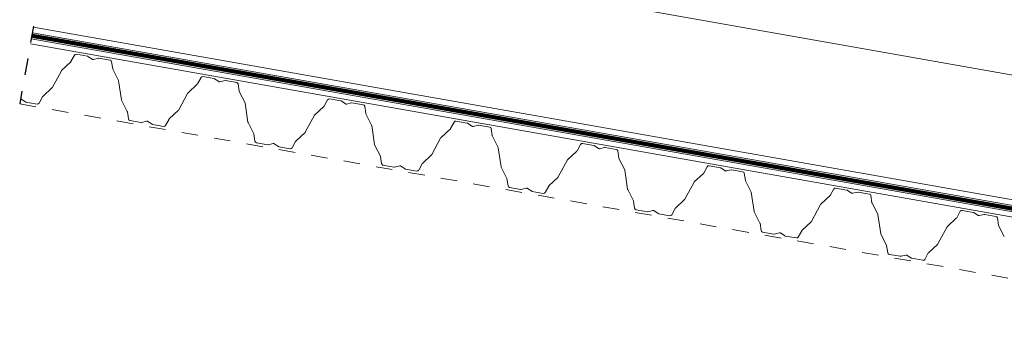
# Model space of a CAD drawing. Units: inches. Extents: x 5 to 4205, y 5 to 2975.
# Drawn here: x 2531 to 3481, y 1722 to 2018 of the extents above; entities that cross this region are included whole.
import ezdxf

# ---------------------------------------------------------------- set-up
doc = ezdxf.new("R2010")
doc.units = ezdxf.units.IN
doc.header["$MEASUREMENT"] = 0
doc.linetypes.add('Dash', pattern=[6.35, 3.175, -3.175])
doc.linetypes.add('DP', pattern=[0.5, 0.3, -0.2])
doc.layers.add('CWL PODKLAD', color=8, linetype='Continuous', lineweight=9)
doc.linetypes.add('BATTING', pattern='A,0.0001,-0.1,[134,ltypeshp.shx,S=0.1,R=0,X=-0.1,Y=0],-0.2,[134,ltypeshp.shx,S=0.1,R=180,X=0.1,Y=0],-0.1', length=0.4001)

msp = doc.modelspace()

# ---------------------------------------------------------------- linework, layer by layer
at = {"layer": 'CWL PODKLAD', "linetype": 'Dash', "lineweight": 25, "ltscale": 5}
msp.add_line((2593.66, 2292.94), (2530.56, 1936.68), dxfattribs=at)
at = {"layer": 'CWL PODKLAD', "linetype": 'BATTING', "lineweight": 9, "ltscale": 260}
msp.add_line((2564.47, 2127.95), (3785.92, 1911.84), dxfattribs=at)
at = {"layer": 'CWL PODKLAD', "lineweight": 9}
for p, q in [((2542.78, 2005.35), (3764.43, 1789.94)), ((2543.73, 2010.7), (3765.37, 1795.29)), ((2541.73, 1999.44), (3763.39, 1784.03)), ((2540.86, 1994.48), (3762.51, 1779.07))]:
    msp.add_line(p, q, dxfattribs=at)
at = {"layer": 'CWL PODKLAD'}
for p, q in [((2579.85, 1977.28), (2570.94, 1968.94)), ((2583.4, 1983.69), (2580.04, 1977.51)), ((2596.1, 1982.66), (2585.23, 1984.57)), ((2600.63, 1979.74), (2596.45, 1982.51)), ((2606.57, 1980.73), (2601.69, 1979.55)), ((2617.82, 1978.83), (2606.95, 1980.74)), ((2619.24, 1977.37), (2620.29, 1970.42)), ((2561.85, 1952.29), (2570.76, 1968.69)), ((2620.38, 1970.13), (2625.9, 1959.25)), ((2625.98, 1958.96), (2628.75, 1940.5)), ((2705.52, 1962.16), (2702.15, 1955.98)), ((2718.21, 1961.12), (2707.35, 1963.04)), ((2722.75, 1958.2), (2718.57, 1960.98)), ((2728.69, 1959.2), (2723.81, 1958.02)), ((2739.94, 1957.29), (2729.07, 1959.21)), ((2552.76, 1943.71), (2561.67, 1952.05)), ((2701.97, 1955.74), (2693.05, 1947.41)), ((2741.36, 1955.84), (2742.4, 1948.88)), ((2742.5, 1948.6), (2748.02, 1937.71)), ((2531.98, 1941.25), (2536.16, 1938.47)), ((2536.52, 1938.33), (2547.39, 1936.41)), ((2549.22, 1937.29), (2552.58, 1943.47)), ((2628.84, 1940.21), (2634.36, 1929.32)), ((2683.97, 1930.76), (2692.88, 1947.16)), ((2827.63, 1940.63), (2824.27, 1934.45)), ((2840.33, 1939.59), (2829.46, 1941.51)), ((2844.87, 1936.67), (2840.69, 1939.45)), ((2634.45, 1929.04), (2635.49, 1922.08)), ((2674.88, 1922.18), (2683.78, 1930.52)), ((2748.1, 1937.42), (2750.87, 1918.96)), ((2824.08, 1934.21), (2815.17, 1925.87)), ((2850.8, 1937.67), (2845.92, 1936.49)), ((2862.05, 1935.76), (2851.19, 1937.68)), ((2863.47, 1934.31), (2864.52, 1927.35)), ((2636.91, 1920.63), (2647.78, 1918.71)), ((2648.16, 1918.72), (2653.04, 1919.9)), ((2654.1, 1919.72), (2658.28, 1916.94)), ((2671.33, 1915.76), (2674.69, 1921.94)), ((2806.08, 1909.23), (2815, 1925.63)), ((2864.61, 1927.07), (2870.14, 1916.18)), ((2962.45, 1918.06), (2951.58, 1919.98)), ((2658.63, 1916.8), (2669.5, 1914.88)), ((2750.96, 1918.68), (2756.47, 1907.79)), ((2870.22, 1915.89), (2872.98, 1897.43)), ((2946.2, 1912.68), (2937.29, 1904.34)), ((2949.75, 1919.09), (2946.38, 1912.92)), ((2966.98, 1915.14), (2962.8, 1917.92)), ((2972.92, 1916.13), (2968.04, 1914.95)), ((2984.17, 1914.23), (2973.3, 1916.14)), ((2985.59, 1912.78), (2986.64, 1905.82)), ((2756.57, 1907.5), (2757.61, 1900.55)), ((2793.45, 1894.23), (2796.81, 1900.41)), ((2796.99, 1900.65), (2805.9, 1908.99)), ((2928.2, 1887.69), (2937.11, 1904.1)), ((2986.73, 1905.53), (2992.25, 1894.65)), ((2759.03, 1899.09), (2769.89, 1897.18)), ((2770.28, 1897.19), (2775.16, 1898.37)), ((2776.21, 1898.18), (2780.39, 1895.41)), ((2780.75, 1895.26), (2791.62, 1893.35)), ((2873.07, 1897.15), (2878.59, 1886.26)), ((2992.33, 1894.36), (2995.1, 1875.9)), ((3068.32, 1891.15), (3059.4, 1882.81)), ((3071.86, 1897.56), (3068.5, 1891.38)), ((3084.56, 1896.53), (3073.69, 1898.44)), ((3089.1, 1893.61), (3084.92, 1896.38)), ((3095.03, 1894.6), (3090.16, 1893.42)), ((3106.29, 1892.7), (3095.42, 1894.61)), ((3107.71, 1891.24), (3108.75, 1884.29)), ((2878.68, 1885.97), (2879.72, 1879.02)), ((2919.11, 1879.11), (2928.02, 1887.46)), ((3050.32, 1866.16), (3059.23, 1882.56)), ((3108.84, 1884), (3114.37, 1873.12)), ((2881.14, 1877.56), (2892.01, 1875.65)), ((2892.4, 1875.66), (2897.27, 1876.84)), ((2898.33, 1876.65), (2902.51, 1873.87)), ((2902.87, 1873.73), (2913.74, 1871.82)), ((2915.57, 1872.7), (2918.92, 1878.88)), ((2995.19, 1875.61), (3000.71, 1864.73)), ((3114.45, 1872.83), (3117.21, 1854.37)), ((3193.98, 1876.03), (3190.62, 1869.85)), ((3206.68, 1874.99), (3195.81, 1876.91)), ((3211.22, 1872.07), (3207.04, 1874.85)), ((3217.15, 1873.07), (3212.27, 1871.89)), ((3228.4, 1871.16), (3217.53, 1873.08)), ((3000.8, 1864.44), (3001.84, 1857.49)), ((3041.22, 1857.58), (3050.13, 1865.93)), ((3190.43, 1869.61), (3181.52, 1861.28)), ((3229.82, 1869.71), (3230.87, 1862.75)), ((3230.96, 1862.47), (3236.48, 1851.59)), ((3003.26, 1856.03), (3014.13, 1854.11)), ((3014.51, 1854.13), (3019.39, 1855.31)), ((3020.45, 1855.12), (3024.63, 1852.34)), ((3037.68, 1851.17), (3041.04, 1857.34)), ((3117.31, 1854.08), (3122.82, 1843.19)), ((3172.43, 1844.63), (3181.35, 1861.03)), ((3316.1, 1854.5), (3312.73, 1848.32)), ((3328.79, 1853.46), (3317.93, 1855.38)), ((3333.33, 1850.54), (3329.15, 1853.32)), ((3024.98, 1852.2), (3035.85, 1850.28)), ((3163.34, 1836.05), (3172.25, 1844.39)), ((3236.56, 1851.3), (3239.33, 1832.83)), ((3312.55, 1848.08), (3303.64, 1839.74)), ((3339.27, 1851.54), (3334.39, 1850.36)), ((3350.52, 1849.63), (3339.65, 1851.55)), ((3351.94, 1848.18), (3352.98, 1841.22)), ((3122.91, 1842.91), (3123.96, 1835.95)), ((3125.37, 1834.5), (3136.24, 1832.58)), ((3159.8, 1829.63), (3163.16, 1835.81)), ((3294.55, 1823.1), (3303.46, 1839.5)), ((3353.08, 1840.94), (3358.6, 1830.05)), ((3450.91, 1831.93), (3440.04, 1833.85)), ((3136.63, 1832.59), (3141.51, 1833.77)), ((3142.56, 1833.59), (3146.74, 1830.81)), ((3147.1, 1830.67), (3157.97, 1828.75)), ((3239.42, 1832.55), (3244.94, 1821.66)), ((3358.68, 1829.76), (3361.45, 1811.3)), ((3434.67, 1826.55), (3425.75, 1818.21)), ((3438.21, 1832.97), (3434.85, 1826.79)), ((3455.45, 1829.01), (3451.27, 1831.79)), ((3461.38, 1830), (3456.5, 1828.82)), ((3472.64, 1828.1), (3461.77, 1830.02)), ((3474.05, 1826.65), (3475.1, 1819.69)), ((3245.03, 1821.38), (3246.07, 1814.42)), ((3285.46, 1814.52), (3294.36, 1822.86)), ((3416.66, 1801.57), (3425.58, 1817.97)), ((3475.19, 1819.4), (3480.72, 1808.52)), ((3247.49, 1812.96), (3258.36, 1811.05)), ((3258.74, 1811.06), (3263.62, 1812.24)), ((3264.68, 1812.05), (3268.86, 1809.28)), ((3269.22, 1809.13), (3280.08, 1807.22)), ((3281.92, 1808.1), (3285.27, 1814.28)), ((3361.54, 1811.02), (3367.06, 1800.13)), ((3367.15, 1799.84), (3368.19, 1792.89)), ((3407.57, 1792.98), (3416.48, 1801.33)), ((3369.61, 1791.43), (3380.48, 1789.52)), ((3380.86, 1789.53), (3385.74, 1790.71)), ((3386.79, 1790.52), (3390.97, 1787.74)), ((3391.33, 1787.6), (3402.2, 1785.69)), ((3404.03, 1786.57), (3407.39, 1792.75))]:
    msp.add_line(p, q, dxfattribs=at)
at = {"layer": 'CWL PODKLAD', "linetype": 'Dash', "ltscale": 5}
msp.add_line((2530.56, 1936.68), (3748.21, 1721.97), dxfattribs=at)
at = {"layer": 'CWL PODKLAD', "linetype": 'DP', "lineweight": 9, "ltscale": 50, "const_width": 4}
msp.add_lwpolyline([(2542.26, 2002.41), (3763.91, 1787)], dxfattribs=at)
at = {"layer": 'CWL PODKLAD'}
for centre, radius, start, end in [((2579.21, 1977.96), 0.94, 313.08646, 331.43914), ((2584.93, 1982.86), 1.74, 80, 151.47858), ((2595.93, 1981.73), 0.94, 56.40012, 80), ((2601.38, 1980.85), 1.34, 236.40012, 260), ((2601.38, 1980.85), 1.34, 260, 283.59988), ((2606.79, 1979.82), 0.94, 80, 103.59988), ((2617.52, 1977.11), 1.74, 8.52142, 80), ((2570.09, 1969.35), 0.94, 315.86602, 334.21869), ((2621.22, 1970.56), 0.94, 188.56086, 206.91354), ((2626.84, 1959.34), 0.94, 185.78131, 204.13398), ((2707.04, 1961.33), 1.74, 80, 151.47858), ((2718.05, 1960.2), 0.94, 56.40012, 80), ((2723.49, 1959.32), 1.34, 236.40012, 260), ((2723.49, 1959.32), 1.34, 260, 283.59988), ((2728.91, 1958.28), 0.94, 80, 103.59988), ((2561.02, 1952.74), 0.94, 313.12591, 331.47858), ((2739.64, 1955.58), 1.74, 8.52142, 80), ((2743.33, 1949.02), 0.94, 188.56086, 206.91354), ((2531.24, 1940.13), 1.34, 80, 103.59988), ((2531.24, 1940.13), 1.34, 56.40012, 80), ((2536.68, 1939.25), 0.94, 236.40012, 260), ((2553.4, 1943.02), 0.94, 133.12591, 151.47858), ((2629.68, 1940.64), 0.94, 188.52142, 206.87409), ((2692.21, 1947.82), 0.94, 315.86602, 334.21869), ((2829.16, 1939.79), 1.74, 80, 151.47858), ((2840.17, 1938.67), 0.94, 56.40012, 80), ((2547.69, 1938.13), 1.74, 260, 331.47858), ((2633.52, 1928.9), 0.94, 8.52142, 26.87409), ((2748.96, 1937.81), 0.94, 185.78131, 204.13398), ((2823.44, 1934.9), 0.94, 313.08646, 331.43914), ((2845.61, 1937.79), 1.34, 236.40012, 260), ((2845.61, 1937.79), 1.34, 260, 283.59988), ((2851.02, 1936.75), 0.94, 80, 103.59988), ((2861.75, 1934.05), 1.74, 8.52142, 80), ((2637.21, 1922.34), 1.74, 188.52142, 260), ((2653.36, 1918.6), 1.34, 80, 103.59988), ((2653.36, 1918.6), 1.34, 56.40012, 80), ((2675.52, 1921.49), 0.94, 133.12591, 151.47858), ((2814.32, 1926.28), 0.94, 315.86602, 334.21869), ((2865.45, 1927.49), 0.94, 188.56086, 206.91354), ((2951.28, 1918.26), 1.74, 80, 151.47858), ((2647.94, 1919.64), 0.94, 260, 283.59988), ((2658.8, 1917.72), 0.94, 236.40012, 260), ((2669.81, 1916.59), 1.74, 260, 331.47858), ((2751.8, 1919.1), 0.94, 188.52142, 206.87409), ((2871.07, 1916.28), 0.94, 185.78131, 204.13398), ((2945.56, 1913.37), 0.94, 313.08646, 331.43914), ((2962.28, 1917.13), 0.94, 56.40012, 80), ((2967.72, 1916.26), 1.34, 236.40012, 260), ((2967.72, 1916.26), 1.34, 260, 283.59988), ((2973.14, 1915.22), 0.94, 80, 103.59988), ((2983.87, 1912.51), 1.74, 8.52142, 80), ((2755.64, 1907.37), 0.94, 8.52142, 26.87409), ((2759.33, 1900.81), 1.74, 188.52142, 260), ((2797.63, 1899.96), 0.94, 133.12591, 151.47858), ((2805.26, 1909.68), 0.94, 313.12591, 331.47858), ((2936.44, 1904.75), 0.94, 315.86602, 334.21869), ((2987.57, 1905.96), 0.94, 188.56086, 206.91354), ((2770.06, 1898.1), 0.94, 260, 283.59988), ((2775.47, 1897.07), 1.34, 80, 103.59988), ((2775.47, 1897.07), 1.34, 56.40012, 80), ((2780.91, 1896.19), 0.94, 236.40012, 260), ((2791.92, 1895.06), 1.74, 260, 331.47858), ((2873.91, 1897.57), 0.94, 188.52142, 206.87409), ((2993.19, 1894.74), 0.94, 185.78131, 204.13398), ((3073.39, 1896.73), 1.74, 80, 151.47858), ((3084.4, 1895.6), 0.94, 56.40012, 80), ((3089.84, 1894.72), 1.34, 236.40012, 260), ((3089.84, 1894.72), 1.34, 260, 283.59988), ((3095.26, 1893.69), 0.94, 80, 103.59988), ((3105.98, 1890.98), 1.74, 8.52142, 80), ((2877.75, 1885.83), 0.94, 8.52142, 26.87409), ((2927.37, 1888.14), 0.94, 313.12591, 331.47858), ((3058.56, 1883.22), 0.94, 315.86602, 334.21869), ((3109.68, 1884.43), 0.94, 188.56086, 206.91354), ((2881.44, 1879.28), 1.74, 188.52142, 260), ((2892.17, 1876.57), 0.94, 260, 283.59988), ((2897.59, 1875.54), 1.34, 80, 103.59988), ((2897.59, 1875.54), 1.34, 56.40012, 80), ((2903.03, 1874.66), 0.94, 236.40012, 260), ((2914.04, 1873.53), 1.74, 260, 331.47858), ((2919.75, 1878.43), 0.94, 133.12591, 151.47858), ((2996.03, 1876.04), 0.94, 188.52142, 206.87409), ((3115.3, 1873.21), 0.94, 185.78131, 204.13398), ((3195.51, 1875.2), 1.74, 80, 151.47858), ((3206.51, 1874.07), 0.94, 56.40012, 80), ((3211.96, 1873.19), 1.34, 236.40012, 260), ((3211.96, 1873.19), 1.34, 260, 283.59988), ((3217.37, 1872.15), 0.94, 80, 103.59988), ((2999.87, 1864.3), 0.94, 8.52142, 26.87409), ((3189.79, 1870.3), 0.94, 313.08646, 331.43914), ((3228.1, 1869.45), 1.74, 8.52142, 80), ((3231.8, 1862.89), 0.94, 188.56086, 206.91354), ((3003.56, 1857.74), 1.74, 188.52142, 260), ((3014.29, 1855.04), 0.94, 260, 283.59988), ((3019.7, 1854), 1.34, 80, 103.59988), ((3019.7, 1854), 1.34, 56.40012, 80), ((3041.87, 1856.9), 0.94, 133.12591, 151.47858), ((3118.14, 1854.51), 0.94, 188.52142, 206.87409), ((3180.67, 1861.69), 0.94, 315.86602, 334.21869), ((3317.62, 1853.66), 1.74, 80, 151.47858), ((3328.63, 1852.54), 0.94, 56.40012, 80), ((3025.15, 1853.12), 0.94, 236.40012, 260), ((3036.15, 1852), 1.74, 260, 331.47858), ((3171.61, 1845.08), 0.94, 313.12591, 331.47858), ((3237.42, 1851.68), 0.94, 185.78131, 204.13398), ((3311.91, 1848.77), 0.94, 313.08646, 331.43914), ((3334.07, 1851.66), 1.34, 236.40012, 260), ((3334.07, 1851.66), 1.34, 260, 283.59988), ((3339.49, 1850.62), 0.94, 80, 103.59988), ((3350.22, 1847.92), 1.74, 8.52142, 80), ((3121.98, 1842.77), 0.94, 8.52142, 26.87409), ((3125.68, 1836.21), 1.74, 188.52142, 260), ((3141.82, 1832.47), 1.34, 80, 103.59988), ((3163.98, 1835.36), 0.94, 133.12591, 151.47858), ((3302.79, 1840.15), 0.94, 315.86602, 334.21869), ((3353.91, 1841.36), 0.94, 188.56086, 206.91354), ((3439.74, 1832.13), 1.74, 80, 151.47858), ((3136.41, 1833.51), 0.94, 260, 283.59988), ((3141.82, 1832.47), 1.34, 56.40012, 80), ((3147.26, 1831.59), 0.94, 236.40012, 260), ((3158.27, 1830.46), 1.74, 260, 331.47858), ((3240.26, 1832.97), 0.94, 188.52142, 206.87409), ((3359.54, 1830.15), 0.94, 185.78131, 204.13398), ((3450.75, 1831), 0.94, 56.40012, 80), ((3456.19, 1830.13), 1.34, 236.40012, 260), ((3456.19, 1830.13), 1.34, 260, 283.59988), ((3461.6, 1829.09), 0.94, 80, 103.59988), ((3472.33, 1826.39), 1.74, 8.52142, 80), ((3244.1, 1821.24), 0.94, 8.52142, 26.87409), ((3293.72, 1823.55), 0.94, 313.12591, 331.47858), ((3424.91, 1818.62), 0.94, 315.86602, 334.21869), ((3476.03, 1819.83), 0.94, 188.56086, 206.91354), ((3247.79, 1814.68), 1.74, 188.52142, 260), ((3258.52, 1811.97), 0.94, 260, 283.59988), ((3263.94, 1810.94), 1.34, 80, 103.59988), ((3263.94, 1810.94), 1.34, 56.40012, 80), ((3269.38, 1810.06), 0.94, 236.40012, 260), ((3280.39, 1808.93), 1.74, 260, 331.47858), ((3286.1, 1813.83), 0.94, 133.12591, 151.47858), ((3362.38, 1811.44), 0.94, 188.52142, 206.87409), ((3366.22, 1799.7), 0.94, 8.52142, 26.87409), ((3369.91, 1793.15), 1.74, 188.52142, 260), ((3380.64, 1790.44), 0.94, 260, 283.59988), ((3386.05, 1789.41), 1.34, 80, 103.59988), ((3386.05, 1789.41), 1.34, 56.40012, 80), ((3391.5, 1788.53), 0.94, 236.40012, 260), ((3402.5, 1787.4), 1.74, 260, 331.47858), ((3408.21, 1792.3), 0.94, 133.12591, 151.47858)]:
    msp.add_arc(centre, radius, start, end, dxfattribs=at)

doc.saveas('drawing.dxf')
